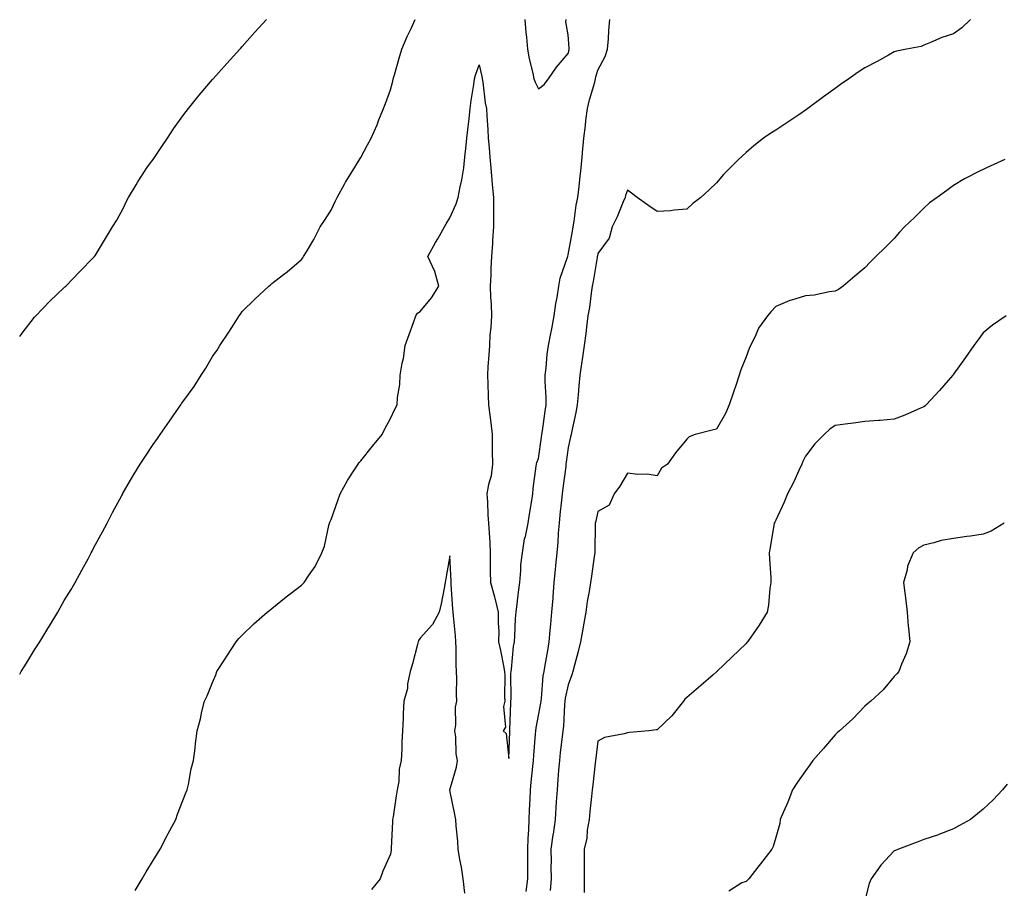
# Model space of a CAD drawing. Units: inches. Extents: x 920963 to 923603, y 7231898 to 7234538.
# Drawn here: x 920963 to 921295, y 7233319 to 7233612 of the extents above; entities that cross this region are included whole.
import ezdxf

# ---------------------------------------------------------------- set-up
doc = ezdxf.new("R2010")
doc.units = ezdxf.units.IN
doc.header["$MEASUREMENT"] = 0
doc.layers.add('Contour_92097231', color=7, linetype='Continuous', true_color=0xe2ae84)

msp = doc.modelspace()

# ---------------------------------------------------------------- linework, layer by layer
at = {"layer": 'Contour_92097231'}
for points in [[(920963, 7233504.91, 3272), (920963.85, 7233506.12, 3272), (920968.05, 7233511.53, 3272), (920968.24, 7233511.73, 3272), (920968.43, 7233511.92, 3272), (920973.14, 7233516.83, 3272), (920978.05, 7233521.52, 3272), (920978.26, 7233521.71, 3272), (920978.52, 7233521.92, 3272), (920983.17, 7233526.8, 3272), (920988.05, 7233531.71, 3272), (920988.15, 7233531.82, 3272), (920988.24, 7233531.92, 3272), (920988.52, 7233532.39, 3272), (920991.92, 7233538.05, 3272), (920994.32, 7233541.92, 3272), (920995.72, 7233544.25, 3272), (920998.05, 7233548.34, 3272), (920999.16, 7233550.81, 3272), (920999.75, 7233551.92, 3272), (921002.27, 7233556.14, 3272), (921002.85, 7233557.13, 3272), (921005.88, 7233561.92, 3272), (921006.83, 7233563.14, 3272), (921008.05, 7233564.67, 3272), (921010.9, 7233569.07, 3272), (921012.83, 7233571.92, 3272), (921014.93, 7233575.04, 3272), (921018.05, 7233579.38, 3272), (921019.11, 7233580.86, 3272), (921019.91, 7233581.92, 3272), (921023.58, 7233586.38, 3272), (921028.05, 7233591.67, 3272), (921028.17, 7233591.8, 3272), (921028.27, 7233591.92, 3272), (921030.12, 7233593.99, 3272), (921032.88, 7233597.09, 3272), (921037.3, 7233601.92, 3272), (921037.65, 7233602.32, 3272), (921038.05, 7233602.78, 3272), (921042.35, 7233607.62, 3272), (921046.29, 7233611.92, 3272)], [(920963, 7233390.97, 3271), (920963.51, 7233391.92, 3271), (920965.3, 7233394.67, 3271), (920968.05, 7233399.21, 3271), (920969.12, 7233400.85, 3271), (920969.76, 7233401.92, 3271), (920972.51, 7233406.38, 3271), (920972.92, 7233407.05, 3271), (920975.82, 7233411.92, 3271), (920976.63, 7233413.35, 3271), (920978.05, 7233415.82, 3271), (920980.35, 7233419.62, 3271), (920981.71, 7233421.92, 3271), (920983.92, 7233426.05, 3271), (920986.05, 7233429.92, 3271), (920987.14, 7233431.92, 3271), (920987.43, 7233432.54, 3271), (920988.05, 7233433.72, 3271), (920990.9, 7233439.07, 3271), (920992.49, 7233441.92, 3271), (920994.36, 7233445.61, 3271), (920997.42, 7233451.29, 3271), (920997.75, 7233451.92, 3271), (920997.85, 7233452.12, 3271), (920998.05, 7233452.46, 3271), (921001.56, 7233458.41, 3271), (921003.69, 7233461.92, 3271), (921005.39, 7233464.58, 3271), (921008.05, 7233468.51, 3271), (921009.45, 7233470.52, 3271), (921010.34, 7233471.92, 3271), (921013.58, 7233476.39, 3271), (921015.74, 7233479.62, 3271), (921017.32, 7233481.92, 3271), (921017.63, 7233482.33, 3271), (921018.05, 7233482.89, 3271), (921021.87, 7233488.1, 3271), (921024.24, 7233491.92, 3271), (921025.75, 7233494.22, 3271), (921028.05, 7233498.18, 3271), (921029.62, 7233500.36, 3271), (921030.57, 7233501.92, 3271), (921033.57, 7233506.4, 3271), (921035.37, 7233509.23, 3271), (921037.09, 7233511.92, 3271), (921037.46, 7233512.51, 3271), (921038.05, 7233513.4, 3271), (921042.37, 7233517.6, 3271), (921047.03, 7233521.92, 3271), (921047.57, 7233522.4, 3271), (921048.05, 7233522.81, 3271), (921052.03, 7233525.9, 3271), (921053.19, 7233526.78, 3271), (921058.05, 7233531, 3271), (921058.47, 7233531.5, 3271), (921058.74, 7233531.92, 3271), (921059.71, 7233533.59, 3271), (921062.27, 7233537.7, 3271), (921064.38, 7233541.92, 3271), (921065.82, 7233544.16, 3271), (921068.05, 7233547.65, 3271), (921069.43, 7233550.54, 3271), (921070.08, 7233551.92, 3271), (921072.7, 7233556.57, 3271), (921072.95, 7233557.03, 3271), (921075.92, 7233561.92, 3271), (921076.69, 7233563.28, 3271), (921078.05, 7233565.36, 3271), (921080.32, 7233569.65, 3271), (921081.52, 7233571.92, 3271), (921083.56, 7233576.41, 3271), (921084.19, 7233578.05, 3271), (921085.77, 7233581.92, 3271), (921086.39, 7233583.58, 3271), (921088.05, 7233588.26, 3271), (921088.84, 7233591.13, 3271), (921089, 7233591.92, 3271), (921089.39, 7233593.26, 3271), (921091.02, 7233598.94, 3271), (921091.88, 7233601.92, 3271), (921093.73, 7233606.24, 3271), (921095.04, 7233608.91, 3271), (921096.45, 7233611.92, 3271)], [(921002, 7233317.97, 3270), (921004.3, 7233321.92, 3270), (921005.7, 7233324.27, 3270), (921008.05, 7233328.09, 3270), (921009.48, 7233330.49, 3270), (921010.34, 7233331.92, 3270), (921012.73, 7233336.6, 3270), (921012.94, 7233337.03, 3270), (921015.64, 7233341.92, 3270), (921016.22, 7233343.75, 3270), (921018.05, 7233348.4, 3270), (921019.02, 7233350.94, 3270), (921019.48, 7233351.92, 3270), (921019.93, 7233353.8, 3270), (921020.87, 7233359.1, 3270), (921021.66, 7233361.92, 3270), (921022.19, 7233366.06, 3270), (921022.36, 7233367.61, 3270), (921022.9, 7233371.92, 3270), (921023.99, 7233375.98, 3270), (921024.5, 7233378.38, 3270), (921025.37, 7233381.92, 3270), (921026.25, 7233383.73, 3270), (921028.05, 7233388.18, 3270), (921029.17, 7233390.8, 3270), (921029.56, 7233391.92, 3270), (921032.32, 7233396.19, 3270), (921032.89, 7233397.08, 3270), (921036.04, 7233401.92, 3270), (921036.95, 7233403.02, 3270), (921038.05, 7233404.21, 3270), (921041.94, 7233408.03, 3270), (921046.54, 7233411.92, 3270), (921047.36, 7233412.61, 3270), (921048.05, 7233413.13, 3270), (921052.89, 7233417.08, 3270), (921054.26, 7233418.13, 3270), (921058.05, 7233421.08, 3270), (921058.49, 7233421.48, 3270), (921058.91, 7233421.92, 3270), (921060.61, 7233424.48, 3270), (921062.63, 7233427.34, 3270), (921064.95, 7233431.92, 3270), (921065.82, 7233434.15, 3270), (921067.3, 7233441.17, 3270), (921067.52, 7233441.92, 3270), (921067.68, 7233442.29, 3270), (921068.05, 7233443.18, 3270), (921070.37, 7233449.61, 3270), (921071.06, 7233451.92, 3270), (921073.56, 7233456.41, 3270), (921075.6, 7233459.47, 3270), (921077.17, 7233461.92, 3270), (921077.53, 7233462.44, 3270), (921078.05, 7233463.01, 3270), (921082.05, 7233467.93, 3270), (921085.26, 7233471.92, 3270), (921086.2, 7233473.77, 3270), (921088.05, 7233477.32, 3270), (921089.57, 7233480.4, 3270), (921090.31, 7233481.92, 3270), (921090.46, 7233484.33, 3270), (921091.23, 7233488.74, 3270), (921091.39, 7233491.92, 3270), (921092.06, 7233495.93, 3270), (921092.46, 7233497.51, 3270), (921093.08, 7233501.92, 3270), (921094.36, 7233505.61, 3270), (921095.81, 7233509.67, 3270), (921096.59, 7233511.92, 3270), (921097.16, 7233512.81, 3270), (921098.05, 7233513.45, 3270), (921101.93, 7233518.04, 3270), (921104.41, 7233521.92, 3270), (921103.09, 7233526.88, 3270), (921103.08, 7233526.95, 3270), (921100.66, 7233531.92, 3270), (921103.32, 7233536.65, 3270), (921104.02, 7233537.89, 3270), (921106.29, 7233541.92, 3270), (921106.92, 7233543.04, 3270), (921108.05, 7233545.05, 3270), (921110.28, 7233549.69, 3270), (921110.93, 7233551.92, 3270), (921111.57, 7233555.44, 3270), (921112.12, 7233557.85, 3270), (921112.79, 7233561.92, 3270), (921113.3, 7233566.67, 3270), (921113.37, 7233567.23, 3270), (921113.87, 7233571.92, 3270), (921114.28, 7233575.69, 3270), (921114.58, 7233578.44, 3270), (921114.95, 7233581.92, 3270), (921115.33, 7233584.63, 3270), (921116.2, 7233590.06, 3270), (921116.47, 7233591.92, 3270), (921116.79, 7233593.19, 3270), (921118.05, 7233596.68, 3270), (921118.88, 7233592.75, 3270), (921118.98, 7233591.92, 3270), (921119.23, 7233590.74, 3270), (921119.97, 7233583.84, 3270), (921120.5, 7233581.92, 3270), (921120.59, 7233579.38, 3270), (921120.96, 7233574.83, 3270), (921121.05, 7233571.92, 3270), (921121.34, 7233568.63, 3270), (921121.59, 7233565.46, 3270), (921121.91, 7233561.92, 3270), (921122.29, 7233557.67, 3270), (921122.41, 7233556.28, 3270), (921122.81, 7233551.92, 3270), (921122.78, 7233547.19, 3270), (921122.83, 7233546.7, 3270), (921122.81, 7233541.92, 3270), (921122.49, 7233537.48, 3270), (921122.48, 7233536.35, 3270), (921122.21, 7233531.92, 3270), (921121.98, 7233527.99, 3270), (921121.9, 7233525.77, 3270), (921121.68, 7233521.92, 3270), (921121.78, 7233518.19, 3270), (921122.04, 7233515.91, 3270), (921122.13, 7233511.92, 3270), (921121.98, 7233507.98, 3270), (921121.6, 7233505.47, 3270), (921121.44, 7233501.92, 3270), (921121.3, 7233498.67, 3270), (921120.98, 7233494.85, 3270), (921120.85, 7233491.92, 3270), (921120.96, 7233489, 3270), (921121.04, 7233484.91, 3270), (921121.16, 7233481.92, 3270), (921121.57, 7233478.4, 3270), (921121.91, 7233475.78, 3270), (921122.34, 7233471.92, 3270), (921122.43, 7233467.55, 3270), (921122.44, 7233466.31, 3270), (921122.53, 7233461.92, 3270), (921122.07, 7233457.9, 3270), (921121.12, 7233454.99, 3270), (921120.59, 7233451.92, 3270), (921120.8, 7233449.17, 3270), (921120.92, 7233444.78, 3270), (921121.15, 7233441.92, 3270), (921121.32, 7233438.65, 3270), (921121.55, 7233435.42, 3270), (921121.72, 7233431.92, 3270), (921121.75, 7233428.22, 3270), (921121.74, 7233425.61, 3270), (921121.77, 7233421.92, 3270), (921123.21, 7233417.08, 3270), (921123.27, 7233416.7, 3270), (921124.45, 7233411.92, 3270), (921124.41, 7233408.28, 3270), (921124.58, 7233405.4, 3270), (921124.53, 7233401.92, 3270), (921125.15, 7233399.02, 3270), (921126.2, 7233393.77, 3270), (921126.59, 7233391.92, 3270), (921126.69, 7233390.56, 3270), (921126.6, 7233383.37, 3270), (921126.7, 7233381.92, 3270), (921126.24, 7233380.11, 3270), (921126.88, 7233373.09, 3270), (921126.09, 7233371.92, 3270), (921127.07, 7233370.94, 3270), (921128.05, 7233362.55, 3270), (921128.34, 7233371.63, 3270), (921128.36, 7233371.92, 3270), (921128.4, 7233372.26, 3270), (921128.66, 7233381.31, 3270), (921128.73, 7233381.92, 3270), (921128.76, 7233382.63, 3270), (921128.71, 7233391.26, 3270), (921128.74, 7233391.92, 3270), (921128.87, 7233392.74, 3270), (921129.63, 7233400.34, 3270), (921129.91, 7233401.92, 3270), (921130.08, 7233403.95, 3270), (921130.28, 7233409.68, 3270), (921130.5, 7233411.92, 3270), (921130.83, 7233414.7, 3270), (921131.27, 7233418.7, 3270), (921131.67, 7233421.92, 3270), (921132.08, 7233425.95, 3270), (921132.1, 7233427.87, 3270), (921132.61, 7233431.92, 3270), (921133.34, 7233436.63, 3270), (921133.64, 7233437.51, 3270), (921134.57, 7233441.92, 3270), (921135.01, 7233444.96, 3270), (921135.74, 7233449.61, 3270), (921136.08, 7233451.92, 3270), (921136.25, 7233453.72, 3270), (921137.27, 7233461.15, 3270), (921137.36, 7233461.92, 3270), (921137.48, 7233462.49, 3270), (921138.05, 7233463.75, 3270), (921139, 7233470.97, 3270), (921139.13, 7233471.92, 3270), (921139.31, 7233473.18, 3270), (921140.24, 7233479.72, 3270), (921140.57, 7233481.92, 3270), (921140.56, 7233484.43, 3270), (921140.25, 7233489.72, 3270), (921140.24, 7233491.92, 3270), (921140.55, 7233494.42, 3270), (921140.99, 7233498.97, 3270), (921141.38, 7233501.92, 3270), (921142.15, 7233506.02, 3270), (921142.46, 7233507.51, 3270), (921143.25, 7233511.92, 3270), (921143.85, 7233516.12, 3270), (921144.3, 7233518.17, 3270), (921144.91, 7233521.92, 3270), (921145.34, 7233524.63, 3270), (921147.84, 7233531.71, 3270), (921147.89, 7233531.92, 3270), (921147.92, 7233532.06, 3270), (921148.05, 7233532.47, 3270), (921149.44, 7233540.53, 3270), (921149.7, 7233541.92, 3270), (921150.06, 7233543.93, 3270), (921150.73, 7233549.24, 3270), (921151.28, 7233551.92, 3270), (921151.71, 7233555.58, 3270), (921151.97, 7233558, 3270), (921152.44, 7233561.92, 3270), (921152.85, 7233566.72, 3270), (921152.91, 7233567.06, 3270), (921153.26, 7233571.92, 3270), (921153.83, 7233576.15, 3270), (921154.03, 7233577.9, 3270), (921154.55, 7233581.92, 3270), (921155.17, 7233584.8, 3270), (921156.98, 7233590.85, 3270), (921157.24, 7233591.92, 3270), (921157.41, 7233592.56, 3270), (921158.05, 7233594.8, 3270), (921160.48, 7233599.49, 3270), (921161.3, 7233601.92, 3270), (921161.58, 7233605.45, 3270), (921161.76, 7233608.21, 3270), (921162.06, 7233611.92, 3270)], [(921133.42, 7233611.92, 3271), (921133.73, 7233607.6, 3271), (921134.01, 7233605.95, 3271), (921134.36, 7233601.92, 3271), (921134.83, 7233598.7, 3271), (921136.11, 7233593.85, 3271), (921136.46, 7233591.92, 3271), (921136.93, 7233590.8, 3271), (921138.05, 7233588.58, 3271), (921139.91, 7233590.06, 3271), (921141.39, 7233591.92, 3271), (921144.13, 7233595.85, 3271), (921148.05, 7233600.52, 3271), (921148.31, 7233601.66, 3271), (921148.38, 7233601.92, 3271), (921148.38, 7233602.24, 3271), (921148.05, 7233606.81, 3271), (921147.25, 7233611.12, 3271), (921147.32, 7233611.92, 3271)], [(921283.73, 7233611.92, 3269), (921280.79, 7233609.18, 3269), (921278.05, 7233607.11, 3269), (921274.08, 7233605.89, 3269), (921270.26, 7233604.13, 3269), (921268.05, 7233603.27, 3269), (921267.1, 7233602.87, 3269), (921262.11, 7233601.92, 3269), (921258.73, 7233601.25, 3269), (921258.05, 7233601.04, 3269), (921256.08, 7233599.95, 3269), (921252.25, 7233597.72, 3269), (921248.05, 7233595.66, 3269), (921245.86, 7233594.12, 3269), (921242.71, 7233591.92, 3269), (921239.95, 7233590.02, 3269), (921238.05, 7233588.68, 3269), (921234.16, 7233585.81, 3269), (921228.91, 7233581.92, 3269), (921228.42, 7233581.55, 3269), (921228.05, 7233581.3, 3269), (921226.15, 7233580.02, 3269), (921222.43, 7233577.54, 3269), (921218.05, 7233574.59, 3269), (921216.41, 7233573.56, 3269), (921213.94, 7233571.92, 3269), (921210.61, 7233569.35, 3269), (921208.05, 7233567.1, 3269), (921205.33, 7233564.64, 3269), (921202.62, 7233561.92, 3269), (921200.37, 7233559.6, 3269), (921198.05, 7233556.82, 3269), (921195.56, 7233554.41, 3269), (921192.74, 7233551.92, 3269), (921190.09, 7233549.88, 3269), (921188.05, 7233547.97, 3269), (921183.78, 7233547.65, 3269), (921182.58, 7233547.39, 3269), (921178.05, 7233547.14, 3269), (921175.23, 7233549.1, 3269), (921171.34, 7233551.92, 3269), (921169.43, 7233553.3, 3269), (921168.05, 7233554.33, 3269), (921167.39, 7233552.58, 3269), (921167.2, 7233551.92, 3269), (921166.54, 7233550.41, 3269), (921164.61, 7233545.36, 3269), (921162.83, 7233541.92, 3269), (921161.86, 7233538.11, 3269), (921158.05, 7233532.97, 3269), (921157.87, 7233532.1, 3269), (921157.84, 7233531.92, 3269), (921157.79, 7233531.66, 3269), (921156.45, 7233523.52, 3269), (921156.1, 7233521.92, 3269), (921155.74, 7233519.62, 3269), (921155.2, 7233514.77, 3269), (921154.71, 7233511.92, 3269), (921154.22, 7233508.09, 3269), (921154.02, 7233505.95, 3269), (921153.46, 7233501.92, 3269), (921152.79, 7233497.18, 3269), (921152.66, 7233496.54, 3269), (921151.97, 7233491.92, 3269), (921151.63, 7233488.34, 3269), (921151.4, 7233485.28, 3269), (921151.11, 7233481.92, 3269), (921150.65, 7233479.32, 3269), (921149.23, 7233473.09, 3269), (921149, 7233471.92, 3269), (921148.82, 7233471.15, 3269), (921148.05, 7233467.55, 3269), (921147.37, 7233462.6, 3269), (921147.28, 7233461.92, 3269), (921147.2, 7233461.07, 3269), (921146.2, 7233453.77, 3269), (921146.04, 7233451.92, 3269), (921145.83, 7233449.7, 3269), (921145.2, 7233444.77, 3269), (921144.95, 7233441.92, 3269), (921144.68, 7233438.55, 3269), (921144.55, 7233435.42, 3269), (921144.24, 7233431.92, 3269), (921143.79, 7233427.66, 3269), (921143.66, 7233426.3, 3269), (921143.19, 7233421.92, 3269), (921142.84, 7233417.13, 3269), (921142.8, 7233416.67, 3269), (921142.43, 7233411.92, 3269), (921142.1, 7233407.87, 3269), (921141.88, 7233405.76, 3269), (921141.55, 7233401.92, 3269), (921141.01, 7233398.96, 3269), (921140.13, 7233394.01, 3269), (921139.76, 7233391.92, 3269), (921139.52, 7233390.45, 3269), (921138.92, 7233382.79, 3269), (921138.8, 7233381.92, 3269), (921138.72, 7233381.25, 3269), (921138.05, 7233377.67, 3269), (921137.08, 7233372.89, 3269), (921136.98, 7233371.92, 3269), (921136.91, 7233370.78, 3269), (921136.28, 7233363.69, 3269), (921136.18, 7233361.92, 3269), (921135.97, 7233359.85, 3269), (921135.45, 7233354.52, 3269), (921135.2, 7233351.92, 3269), (921135.05, 7233348.91, 3269), (921134.9, 7233345.06, 3269), (921134.74, 7233341.92, 3269), (921134.65, 7233338.52, 3269), (921134.38, 7233335.59, 3269), (921134.3, 7233331.92, 3269), (921134.29, 7233328.16, 3269), (921134.26, 7233325.71, 3269), (921134.25, 7233321.92, 3269), (921133.78, 7233317.64, 3269)], [(921295.32, 7233564.65, 3268), (921289.12, 7233561.92, 3268), (921288.42, 7233561.56, 3268), (921288.05, 7233561.35, 3268), (921286.84, 7233560.72, 3268), (921281.78, 7233558.19, 3268), (921278.05, 7233555.9, 3268), (921275.77, 7233554.21, 3268), (921272.5, 7233551.92, 3268), (921269.94, 7233550.03, 3268), (921268.05, 7233548.28, 3268), (921264.83, 7233545.14, 3268), (921261.44, 7233541.92, 3268), (921259.8, 7233540.17, 3268), (921258.05, 7233538.04, 3268), (921254.92, 7233535.05, 3268), (921251.76, 7233531.92, 3268), (921249.9, 7233530.07, 3268), (921248.05, 7233528.12, 3268), (921244.7, 7233525.28, 3268), (921240.78, 7233521.92, 3268), (921239.19, 7233520.78, 3268), (921238.05, 7233520.21, 3268), (921236.15, 7233520.03, 3268), (921231.03, 7233518.93, 3268), (921228.05, 7233518.71, 3268), (921223.39, 7233517.26, 3268), (921222.83, 7233517.14, 3268), (921218.05, 7233515.14, 3268), (921216.51, 7233513.45, 3268), (921215.29, 7233511.92, 3268), (921212.23, 7233507.74, 3268), (921211.11, 7233504.98, 3268), (921209.58, 7233501.92, 3268), (921209.12, 7233500.86, 3268), (921208.05, 7233498.14, 3268), (921206.26, 7233493.71, 3268), (921205.72, 7233491.92, 3268), (921204.55, 7233488.41, 3268), (921203.8, 7233486.18, 3268), (921202.39, 7233481.92, 3268), (921201.05, 7233478.92, 3268), (921198.05, 7233473.67, 3268), (921196.64, 7233473.33, 3268), (921190.85, 7233471.92, 3268), (921188.89, 7233471.07, 3268), (921188.05, 7233470.29, 3268), (921184.22, 7233465.75, 3268), (921181.55, 7233461.92, 3268), (921179.49, 7233460.48, 3268), (921178.05, 7233457.96, 3268), (921174.67, 7233458.54, 3268), (921171.52, 7233458.44, 3268), (921168.05, 7233458.87, 3268), (921165.5, 7233454.48, 3268), (921163.57, 7233451.92, 3268), (921161.9, 7233448.07, 3268), (921158.05, 7233445.94, 3268), (921157.31, 7233442.65, 3268), (921157.15, 7233441.92, 3268), (921157.11, 7233440.98, 3268), (921157.03, 7233432.94, 3268), (921156.99, 7233431.92, 3268), (921156.8, 7233430.67, 3268), (921155.87, 7233424.1, 3268), (921155.53, 7233421.92, 3268), (921155.08, 7233418.94, 3268), (921154.47, 7233415.5, 3268), (921153.96, 7233411.92, 3268), (921153.05, 7233406.93, 3268), (921153.04, 7233406.91, 3268), (921152.23, 7233401.92, 3268), (921151.36, 7233398.62, 3268), (921150.13, 7233394.01, 3268), (921149.58, 7233391.92, 3268), (921149.23, 7233390.74, 3268), (921148.05, 7233387.43, 3268), (921147.05, 7233382.92, 3268), (921146.91, 7233381.92, 3268), (921146.78, 7233380.65, 3268), (921146.46, 7233373.51, 3268), (921146.26, 7233371.92, 3268), (921146.03, 7233369.9, 3268), (921145.37, 7233364.61, 3268), (921145.08, 7233361.92, 3268), (921144.79, 7233358.66, 3268), (921144.57, 7233355.4, 3268), (921144.26, 7233351.92, 3268), (921144.03, 7233347.9, 3268), (921143.9, 7233346.06, 3268), (921143.67, 7233341.92, 3268), (921142.93, 7233337.05, 3268), (921142.9, 7233336.76, 3268), (921142.21, 7233331.92, 3268), (921142.24, 7233327.73, 3268), (921142.21, 7233326.08, 3268), (921142.24, 7233321.92, 3268), (921141.99, 7233317.98, 3268)], [(921295.83, 7233511.92, 3267), (921291.17, 7233508.8, 3267), (921288.05, 7233506.15, 3267), (921286.19, 7233503.78, 3267), (921284.88, 7233501.92, 3267), (921282.06, 7233497.91, 3267), (921278.05, 7233492.2, 3267), (921277.93, 7233492.05, 3267), (921277.82, 7233491.92, 3267), (921276.24, 7233490.11, 3267), (921273.28, 7233486.7, 3267), (921268.79, 7233481.92, 3267), (921268.43, 7233481.55, 3267), (921268.05, 7233481.25, 3267), (921266.89, 7233480.76, 3267), (921261.58, 7233478.39, 3267), (921258.05, 7233477.08, 3267), (921253.32, 7233476.65, 3267), (921252.74, 7233476.61, 3267), (921248.05, 7233476.23, 3267), (921244.25, 7233475.72, 3267), (921241.51, 7233475.38, 3267), (921238.05, 7233474.93, 3267), (921236.27, 7233473.71, 3267), (921234.42, 7233471.92, 3267), (921231.21, 7233468.76, 3267), (921228.05, 7233464.52, 3267), (921227.22, 7233462.75, 3267), (921226.88, 7233461.92, 3267), (921225.82, 7233459.69, 3267), (921224.1, 7233455.87, 3267), (921222.07, 7233451.92, 3267), (921220.93, 7233449.05, 3267), (921218.05, 7233442.96, 3267), (921217.7, 7233442.26, 3267), (921217.51, 7233441.92, 3267), (921217.41, 7233441.28, 3267), (921216.17, 7233433.8, 3267), (921215.86, 7233431.92, 3267), (921215.9, 7233429.77, 3267), (921216.38, 7233423.59, 3267), (921216.42, 7233421.92, 3267), (921216.08, 7233419.95, 3267), (921215.65, 7233414.32, 3267), (921215.13, 7233411.92, 3267), (921212.48, 7233407.49, 3267), (921209.65, 7233403.52, 3267), (921208.54, 7233401.92, 3267), (921208.31, 7233401.66, 3267), (921208.05, 7233401.36, 3267), (921203.28, 7233396.69, 3267), (921198.22, 7233391.92, 3267), (921198.13, 7233391.84, 3267), (921198.05, 7233391.76, 3267), (921196.9, 7233390.77, 3267), (921192.78, 7233387.19, 3267), (921188.05, 7233383.13, 3267), (921187.43, 7233382.54, 3267), (921186.92, 7233381.92, 3267), (921183.05, 7233376.92, 3267), (921178.05, 7233372.24, 3267), (921177.78, 7233372.18, 3267), (921175.21, 7233371.92, 3267), (921168.69, 7233371.29, 3267), (921168.05, 7233371.2, 3267), (921166.96, 7233370.83, 3267), (921160.3, 7233369.66, 3267), (921158.05, 7233368.4, 3267), (921157.31, 7233362.66, 3267), (921157.19, 7233361.92, 3267), (921157.09, 7233360.96, 3267), (921156.3, 7233353.67, 3267), (921156.12, 7233351.92, 3267), (921155.9, 7233349.77, 3267), (921155.34, 7233344.63, 3267), (921155.07, 7233341.92, 3267), (921154.46, 7233338.33, 3267), (921154.27, 7233335.7, 3267), (921153.45, 7233331.92, 3267), (921153.45, 7233327.32, 3267), (921153.41, 7233326.56, 3267), (921153.41, 7233321.92, 3267), (921153.45, 7233317.32, 3267)], [(921295.16, 7233441.92, 3266), (921290.67, 7233439.3, 3266), (921288.05, 7233438.25, 3266), (921283.73, 7233437.59, 3266), (921282.54, 7233437.43, 3266), (921278.05, 7233436.74, 3266), (921273.86, 7233436.11, 3266), (921271.42, 7233435.29, 3266), (921268.05, 7233434.59, 3266), (921266.37, 7233433.6, 3266), (921264.43, 7233431.92, 3266), (921262.53, 7233427.44, 3266), (921262.38, 7233426.25, 3266), (921261.17, 7233421.92, 3266), (921261.55, 7233418.42, 3266), (921261.97, 7233415.84, 3266), (921262.35, 7233411.92, 3266), (921262.76, 7233407.21, 3266), (921262.79, 7233406.66, 3266), (921263.26, 7233401.92, 3266), (921262.08, 7233397.89, 3266), (921260.49, 7233394.36, 3266), (921259.57, 7233391.92, 3266), (921258.9, 7233391.07, 3266), (921258.05, 7233390.17, 3266), (921254.3, 7233385.68, 3266), (921250.08, 7233381.92, 3266), (921248.98, 7233380.99, 3266), (921248.05, 7233380.25, 3266), (921244.04, 7233375.93, 3266), (921239.52, 7233371.92, 3266), (921238.75, 7233371.22, 3266), (921238.05, 7233370.57, 3266), (921234.11, 7233365.87, 3266), (921230.57, 7233361.92, 3266), (921229.51, 7233360.46, 3266), (921228.05, 7233358.4, 3266), (921225.41, 7233354.56, 3266), (921223.67, 7233351.92, 3266), (921222.13, 7233347.84, 3266), (921220.68, 7233344.55, 3266), (921219.59, 7233341.92, 3266), (921219.39, 7233340.58, 3266), (921218.05, 7233335.88, 3266), (921217.17, 7233332.8, 3266), (921216.76, 7233331.92, 3266), (921212.92, 7233327.05, 3266), (921212.03, 7233325.9, 3266), (921208.92, 7233321.92, 3266), (921208.51, 7233321.46, 3266), (921208.05, 7233321, 3266), (921206.66, 7233320.53, 3266), (921202.17, 7233317.8, 3266)], [(921113.16, 7233317.04, 3269), (921112.65, 7233321.92, 3269), (921112.01, 7233325.88, 3269), (921111.48, 7233328.49, 3269), (921110.89, 7233331.92, 3269), (921110.84, 7233334.7, 3269), (921110.2, 7233339.77, 3269), (921110.15, 7233341.92, 3269), (921109.82, 7233343.69, 3269), (921108.09, 7233351.87, 3269), (921108.08, 7233351.92, 3269), (921108.1, 7233351.97, 3269), (921110.3, 7233359.67, 3269), (921110.71, 7233361.92, 3269), (921110.21, 7233364.08, 3269), (921110.16, 7233369.81, 3269), (921109.82, 7233371.92, 3269), (921110.09, 7233373.96, 3269), (921110.07, 7233379.91, 3269), (921110.43, 7233381.92, 3269), (921110.34, 7233384.21, 3269), (921110.44, 7233389.54, 3269), (921110.35, 7233391.92, 3269), (921110.23, 7233394.1, 3269), (921110.22, 7233399.74, 3269), (921110.12, 7233401.92, 3269), (921110.05, 7233403.92, 3269), (921109.3, 7233410.68, 3269), (921109.25, 7233411.92, 3269), (921109.11, 7233412.98, 3269), (921108.61, 7233421.35, 3269), (921108.55, 7233421.92, 3269), (921108.53, 7233422.41, 3269), (921108.05, 7233430.89, 3269), (921106.71, 7233423.27, 3269), (921106.57, 7233421.92, 3269), (921106.14, 7233420.02, 3269), (921105.22, 7233414.75, 3269), (921104.51, 7233411.92, 3269), (921102.21, 7233407.75, 3269), (921098.05, 7233403.19, 3269), (921097.58, 7233402.39, 3269), (921097.41, 7233401.92, 3269), (921097.16, 7233401.02, 3269), (921095.47, 7233394.5, 3269), (921094.7, 7233391.92, 3269), (921093.88, 7233387.75, 3269), (921093.81, 7233386.17, 3269), (921092.58, 7233381.92, 3269), (921092.38, 7233377.59, 3269), (921092.34, 7233376.21, 3269), (921092.15, 7233371.92, 3269), (921091.94, 7233368.03, 3269), (921091.89, 7233365.76, 3269), (921091.71, 7233361.92, 3269), (921091.04, 7233358.93, 3269), (921090.86, 7233354.73, 3269), (921090.39, 7233351.92, 3269), (921089.98, 7233349.99, 3269), (921088.99, 7233342.86, 3269), (921088.81, 7233341.92, 3269), (921088.73, 7233341.24, 3269), (921088.3, 7233332.17, 3269), (921088.27, 7233331.92, 3269), (921088.28, 7233331.69, 3269), (921088.05, 7233330.21, 3269), (921085.47, 7233324.5, 3269), (921084.62, 7233321.92, 3269), (921081.69, 7233318.28, 3269)], [(921296.08, 7233353.88, 3265), (921294.57, 7233351.92, 3265), (921291.36, 7233348.61, 3265), (921288.05, 7233345.46, 3265), (921286.15, 7233343.82, 3265), (921283.7, 7233341.92, 3265), (921280.06, 7233339.91, 3265), (921278.05, 7233338.8, 3265), (921273.11, 7233336.86, 3265), (921272.94, 7233336.81, 3265), (921268.05, 7233335.18, 3265), (921265.71, 7233334.26, 3265), (921259.48, 7233331.92, 3265), (921258.42, 7233331.55, 3265), (921258.05, 7233331.34, 3265), (921253.46, 7233326.51, 3265), (921250.29, 7233321.92, 3265), (921249.56, 7233320.41, 3265), (921248.05, 7233314.63, 3265)]]:
    msp.add_polyline3d(points, dxfattribs=at)

doc.saveas('drawing.dxf')
